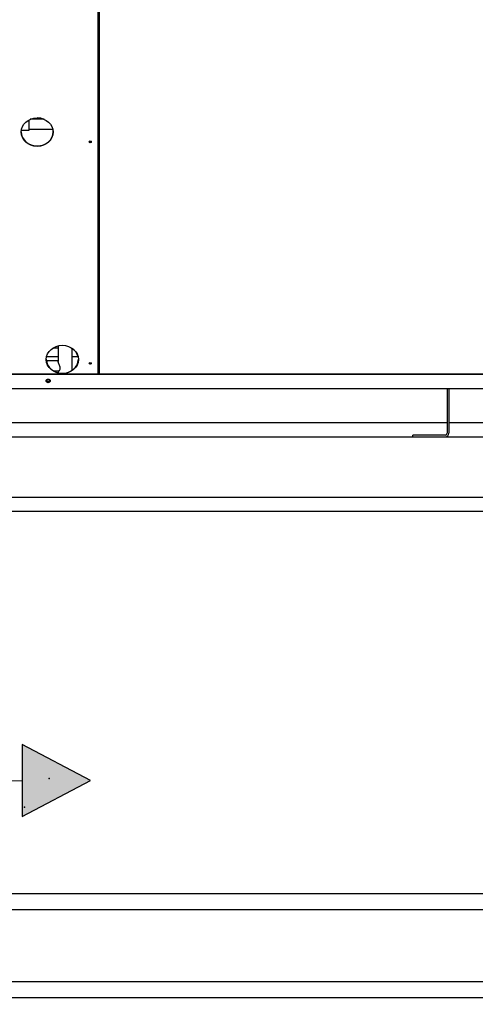
# Paper-space layout 'Layout1' of a CAD drawing. Units: inches. Extents: x 0 to 16.7, y -0.7 to 10.7.
# Drawn here: x 10.5 to 12.1, y 5.3 to 8.7 of the extents above; entities that cross this region are included whole.
import ezdxf
from ezdxf import colors
from ezdxf.entities.mleader import LeaderData, LeaderLine
from ezdxf.lldxf.tags import DXFTag
from ezdxf.math import Vec2, Vec3

# ---------------------------------------------------------------- set-up
doc = ezdxf.new("R2010")
doc.units = ezdxf.units.IN
doc.header["$MEASUREMENT"] = 0
for name, color, linetype in [('0501F-0521_-_BAS', 7, 'Continuous'), ('0512P-0540_-_COI', 7, 'Continuous'), ('0719F-3034_RAIL_', 7, 'Continuous'), ('0719F-3036_COND_', 7, 'Continuous'), ('0719F-3058_COND_', 7, 'Continuous'), ('0719F-3481_-_SPR', 7, 'Continuous'), ('0719F-3482_-_SPR', 7, 'Continuous'), ('Default', 7, 'Continuous'), ('DV2_Default', 7, 'Continuous')]:
    doc.layers.add(name, color=color, linetype=linetype)
tags = doc.linetypes.add('HIDDEN2', pattern=[0.1875, 0.125, -0.0625]).pattern_tags.tags
tags[6:7] = [DXFTag(74, 4), DXFTag(75, 0), DXFTag(340, '0'), DXFTag(46, 0.0), DXFTag(50, 0.0), DXFTag(44, 0.0), DXFTag(45, 0.0)]
tags[4:5] = [DXFTag(74, 4), DXFTag(75, 0), DXFTag(340, '0'), DXFTag(46, 0.0), DXFTag(50, 0.0), DXFTag(44, 0.0), DXFTag(45, 0.0)]

# ---------------------------------------------------------------- blocks, each defined once
blk = doc.blocks.new('SE1')
at = {"layer": 'DV2_Default', "linetype": 'Continuous'}
blk.add_hatch(color=7, dxfattribs=at).paths.add_polyline_path([(10.5411, 5.9804), (10.7756, 6.1041), (10.5411, 6.2278)])
at = {"layer": '0501F-0521_-_BAS', "color": 7, "linetype": 'Continuous'}
for p, q in [((9.9454, 5.716), (13.6408, 5.716)), ((9.9454, 5.661), (13.6408, 5.661)), ((13.6408, 5.4135), (9.9058, 5.4135)), ((13.6408, 5.3585), (9.9058, 5.3585))]:
    blk.add_line(p, q, dxfattribs=at)
at = {"layer": '0512P-0540_-_COI', "color": 7, "linetype": 'Continuous'}
for p, q in [((10.8058, 7.5004), (10.8058, 9.2123)), ((10.8062, 7.5587), (10.8062, 9.2123)), ((10.8062, 7.5004), (10.8062, 9.2123)), ((10.5649, 8.3364), (10.5649, 8.3723)), ((10.616, 8.3741), (10.5687, 8.3741)), ((10.5378, 8.3364), (10.5649, 8.3364)), ((10.5649, 8.3397), (10.6462, 8.3397)), ((10.6645, 7.5887), (10.6459, 7.5887)), ((10.6645, 7.5966), (10.6645, 7.5887)), ((10.6645, 7.5966), (10.6645, 7.5428)), ((10.7127, 7.5127), (10.7127, 7.5879)), ((10.6645, 7.5448), (10.6241, 7.5448)), ((10.6483, 7.5104), (10.6659, 7.5104)), ((10.6645, 7.5104), (10.6645, 7.5039))]:
    blk.add_line(p, q, dxfattribs=at)
blk.add_open_spline([(10.6659, 7.5104), (10.6664, 7.5104), (10.6671, 7.5107), (10.6683, 7.5115), (10.6688, 7.512), (10.6697, 7.513), (10.6701, 7.5136), (10.6712, 7.5157), (10.6718, 7.5175), (10.6718, 7.5217), (10.6712, 7.524), (10.6697, 7.5284), (10.6688, 7.5306), (10.6674, 7.5337), (10.667, 7.5347), (10.6662, 7.5367), (10.6658, 7.5376), (10.6652, 7.5393), (10.665, 7.5402), (10.6646, 7.5416), (10.6645, 7.5423), (10.6645, 7.5428)], degree=3, knots=[0.5748432, 0.5748432, 0.5748432, 0.5748432, 0.625, 0.625, 0.65625, 0.65625, 0.6875, 0.6875, 0.75, 0.75, 0.8125, 0.8125, 0.875, 0.875, 0.90625, 0.90625, 0.9375, 0.9375, 0.96875, 0.96875, 1, 1, 1, 1], dxfattribs=at)
at = {"layer": '0719F-3034_RAIL_', "color": 7, "linetype": 'Continuous'}
for p, q in [((10.1131, 7.3333), (12.0012, 7.3333)), ((12.0072, 7.3333), (13.6657, 7.3333)), ((10.0919, 7.2843), (13.6657, 7.2843)), ((13.6657, 7.0763), (10.0371, 7.0763)), ((13.6657, 7.0273), (10.1131, 7.0273))]:
    blk.add_line(p, q, dxfattribs=at)
at = {"layer": '0719F-3036_COND_', "color": 7, "linetype": 'Continuous'}
for p, q in [((12.0012, 7.4495), (12.0012, 7.2963)), ((12.0072, 7.4495), (12.0072, 7.2963)), ((11.9952, 7.2903), (11.8834, 7.2903)), ((11.8834, 7.2843), (11.8834, 7.2903))]:
    blk.add_line(p, q, dxfattribs=at)
for radius in [0.006, 0.012]:
    blk.add_arc((11.9952, 7.2963), radius, 270, 0, dxfattribs=at)
at = {"layer": '0719F-3058_COND_', "color": 7, "linetype": 'Continuous'}
for p, q in [((10.6645, 7.5587), (10.6247, 7.5587)), ((10.7327, 7.5587), (10.7127, 7.5587)), ((10.8062, 7.5587), (10.8058, 7.5587)), ((9.9356, 7.5004), (13.6657, 7.5004)), ((9.9356, 7.4989), (13.6657, 7.4989)), ((9.9356, 7.4495), (13.6657, 7.4495))]:
    blk.add_line(p, q, dxfattribs=at)
blk.add_ellipse((10.63, 7.476), major_axis=(-0.00687, 0), ratio=0.887011, dxfattribs=at)
blk.add_ellipse((10.63, 7.4775), major_axis=(0.00687, 0), ratio=0.887011, start_param=3.266662, end_param=6.157513, dxfattribs=at)
at = {"layer": '0719F-3481_-_SPR', "color": 7, "linetype": 'Continuous'}
blk.add_line((10.8024, 7.5004), (10.8024, 9.2102), dxfattribs=at)
for centre, major_axis in [((10.5923, 8.3301), (0.055, 0)), ((10.7749, 8.2969), (-0.00344, 0)), ((10.6787, 7.5495), (0.055, 0)), ((10.7749, 7.5364), (-0.00344, 0))]:
    blk.add_ellipse(centre, major_axis=major_axis, ratio=0.887011, dxfattribs=at)
for centre, major_axis, start_param, end_param in [((10.5923, 8.3316), (0.055, 0), 3.157244, 6.267532), ((10.7749, 8.2984), (-0.00344, 0), 0.252548, 2.889044), ((10.6787, 7.551), (0.055, 0), 3.157228, 6.267549), ((10.7749, 7.538), (-0.00344, 0), 0.252548, 2.889044), ((10.63, 7.4775), (-0.00534, 0), 0, 4.186513), ((10.63, 7.4775), (-0.00534, 0), 5.23831, 6.283185), ((10.63, 7.4791), (-0.00534, 0), 0.163175, 2.975844)]:
    blk.add_ellipse(centre, major_axis=major_axis, ratio=0.887011, start_param=start_param, end_param=end_param, dxfattribs=at)
at = {"layer": '0719F-3482_-_SPR', "color": 7, "linetype": 'Continuous'}
for centre, start_param, end_param in [((10.5923, 8.3301), 4.267861, 4.708504), ((10.5923, 8.3316), 1.57242, 3.125975), ((10.5923, 8.3301), 3.141134, 3.341114), ((10.6787, 7.5495), 3.330969, 4.045716)]:
    blk.add_ellipse(centre, major_axis=(-0.055, 0), ratio=0.887011, start_param=start_param, end_param=end_param, dxfattribs=at)
at = {"layer": 'DV2_Default', "color": 7, "linetype": 'Continuous'}
for p, q in [((10.7756, 6.1041), (10.5411, 6.2278)), ((10.5411, 6.2278), (10.5411, 5.9804)), ((10.5411, 5.9804), (10.7756, 6.1041))]:
    blk.add_line(p, q, dxfattribs=at)
at = {"layer": 'DV2_Default', "color": 7, "linetype": 'HIDDEN2'}
blk.add_open_spline([(8.8858, 7.6005), (9.0372, 7.1745), (9.114, 6.8525), (9.1018, 6.0848), (10.5411, 6.1041)], degree=3, knots=[0, 0, 0, 0, 0.49064, 1, 1, 1, 1], dxfattribs=at)
at = {"layer": 'DV2_Default', "color": 7, "linetype": 'Continuous'}
for p in [(10.6329, 6.1114), (10.5483, 6.0123)]:
    blk.add_point(p, dxfattribs=at)
blk = doc.blocks.new('_Dot')
at = {"color": 0, "linetype": 'ByBlock', "lineweight": -2}
blk.add_line((-0.5, 0), (-1, 0), dxfattribs=at)
at = {"color": 0, "linetype": 'ByBlock', "const_width": 0.5}
blk.add_lwpolyline([(-0.25, 0, 1), (0.25, 0, 1)], format="xyb", close=True, dxfattribs=at)

psp = doc.layouts.get("Layout1")

# ---------------------------------------------------------------- block references
at = {"layer": 'Default'}
psp.add_blockref('SE1', (0, 0), dxfattribs=at)

# ---------------------------------------------------------------- leaders
at = {"layer": 'Default', "color": 7, "linetype": 'Continuous'}
ml = psp.add_multileader_mtext('Standard', dxfattribs=at)
ml.set_content('{\\pxsm0.9;\\fArial|b0||i0||c0|p34;\\W1.;       100% OUTSIDE AIR\\PWITH BAROMETRIC RELIEF\\P}', color=256)
ml.set_leader_properties()
ml.set_arrow_properties(name='DOT')
ml.build(insert=Vec2(0, 0))
ml.multileader.update_dxf_attribs({"leader_type": 0, "dogleg_length": 0, "arrow_head_size": 0.24})
ctx = ml.context
ctx.base_point, ctx.char_height, ctx.arrow_head_size, ctx.landing_gap_size = Vec3(6.760352, 10.426395), 0.24, 0.24, 0.084
notes = []
notes.append((ctx, [(0, (0, 0, 0), (0, 0), (1, 0), 1, [])]))
ctx.mtext.insert = Vec3(6.844352, 10.548435)
ml = psp.add_multileader_mtext('Standard', dxfattribs=at)
ml.set_content('{\\pxsm0.9;\\fArial|b0||i0||c0|p34;\\W1.;COMPRESSOR(S)\\P}', color=256)
ml.set_leader_properties()
ml.build(insert=Vec2(0, 0))
ml.multileader.update_dxf_attribs({"dogleg_length": 0.135789, "arrow_head_size": 0.12})
ctx = ml.context
ctx.base_point, ctx.char_height, ctx.arrow_head_size, ctx.landing_gap_size = Vec3(10.192551, 5.180584), 0.12, 0.12, 0.042
notes.append((ctx, [(0, (1, 1, 0), (10.056762, 5.180584), (1, 0), 0.135789, [(0, [(8.800172, 6.310677)], 0, [])])]))
ctx.mtext.insert = Vec3(10.234551, 5.258224)
for ctx, leaders in notes:
    for number, flags, end, landing, length, lines in leaders:
        leader = LeaderData()
        leader.index, (leader.has_last_leader_line, leader.has_dogleg_vector, leader.attachment_direction) = number, flags
        leader.last_leader_point, leader.dogleg_vector, leader.dogleg_length = Vec3(end), Vec3(landing), length
        for number, points, colour, breaks in lines:
            line = LeaderLine()
            line.index, line.vertices, line.color, line.breaks = number, Vec3.list(points), colors.encode_raw_color(colour), breaks
            leader.lines.append(line)
        ctx.leaders.append(leader)

doc.saveas('drawing.dxf')
